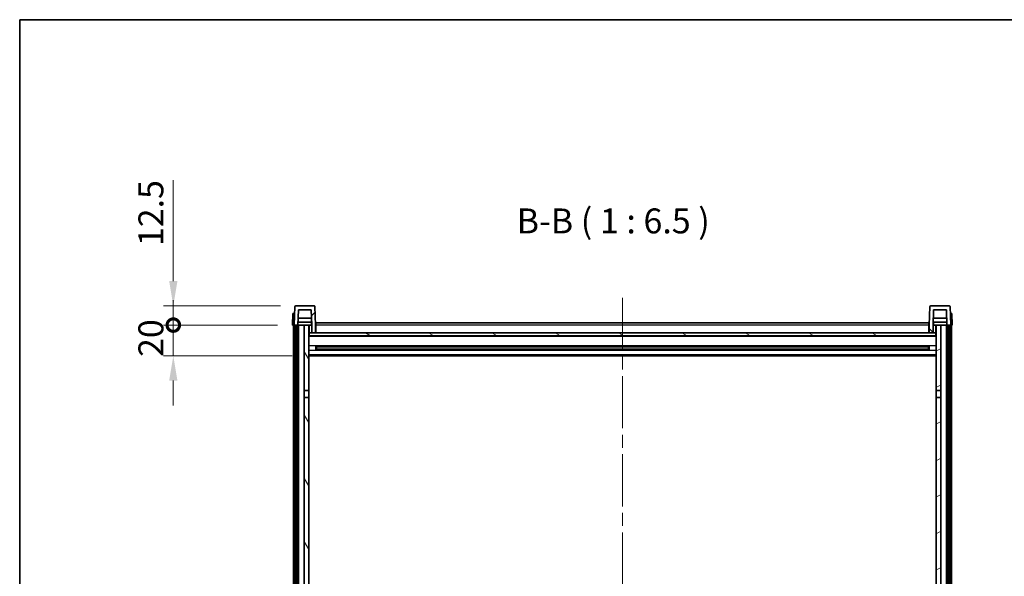
# Model space of a CAD drawing. Units: millimetres. Extents: x 0 to 13168, y 0 to 1827.
# Drawn here: x 2356 to 2998, y 1463 to 1827 of the extents above; entities that cross this region are included whole.
import ezdxf

# ---------------------------------------------------------------- set-up
doc = ezdxf.new("R2010")
doc.units = ezdxf.units.MM
doc.header["$LTSCALE"] = 6
doc.linetypes.add('CHAIN', pattern=[0.3543, 0.2362, -0.0295, 0.0591, -0.0295])
doc.layers.get('Defpoints').update_dxf_attribs({"lineweight": 25})
for name, color, linetype, lineweight in [('Border (ISO)', 7, 'Continuous', 35), ('Centerline (ISO)', 131, 'Continuous', 18), ('Dimension (ISO)', 7, 'Continuous', 18), ('Hatch (ISO)', 1, 'Continuous', 18), ('Symbol (ISO)', 7, 'Continuous', 18), ('Visible (ISO)', 7, 'Continuous', 35), ('Visible Narrow (ISO)', 7, 'Continuous', 25)]:
    doc.layers.add(name, color=color, linetype=linetype, lineweight=lineweight)
doc.styles.add('Note Text (TK)', font='txt')
doc.dimstyles.new('Default - Method 1b (TK)', dxfattribs={"dimscale": 6, "dimtxt": 2.5, "dimasz": 2.5, "dimexe": 1, "dimexo": 1.5, "dimgap": 1, "dimtad": 1, "dimtoh": 1, "dimrnd": 1e-08, "dimdsep": 46, "dimtxsty": 'Note Text (TK)', "dimcen": 0.09, "dimdle": 5, "dimclrd": 100, "dimclre": 100, "dimclrt": 7, "dimadec": 1, "dimazin": 1, "dimtfac": 1, "dimtmove": 0, "dimatfit": 3, "dimfxl": 1, "dimtolj": 1, "dimlwd": -1, "dimlwe": -1, "dimarcsym": 0})

# ---------------------------------------------------------------- blocks, each defined once
blk = doc.blocks.new('図面枠 tk図枠')
at = {"layer": 'Border (ISO)'}
for q in [(405.5, 289), (14.5, 8)]:
    blk.add_line((14.5, 289), q, dxfattribs=at)
blk = doc.blocks.new('_DotSmall')
at = {"color": 0, "linetype": 'ByBlock', "const_width": 0.5}
blk.add_lwpolyline([(-0.0625, 0, 1), (0.0625, 0, 1)], format="xyb", close=True, dxfattribs=at)
blk = doc.blocks.new('*D85')
at = {"layer": 'Defpoints', "color": 0}
for p in [(2456.13, 1627.27), (2533.88, 1627.27), (2543.38, 1607.27)]:
    blk.add_point(p, dxfattribs=at)
at = {"layer": 'Dimension (ISO)', "color": 100}
for p, q in [((2456.13, 1627.27), (2456.13, 1643.52)), ((2524.13, 1627.27), (2449.63, 1627.27)), ((2456.13, 1607.27), (2456.13, 1627.27)), ((2533.63, 1607.27), (2449.63, 1607.27)), ((2456.13, 1591.02), (2456.13, 1574.77))]:
    blk.add_line(p, q, dxfattribs=at)
blk.add_solid([(2453.43, 1591.02), (2458.84, 1591.02), (2456.13, 1607.27)], dxfattribs=at)
at = {"layer": 'Dimension (ISO)', "color": 100, "xscale": 16.25, "yscale": 16.25, "zscale": 16.25, "rotation": 270}
blk.add_blockref('_DotSmall', (2456.13, 1627.27), dxfattribs=at)
at = {"layer": 'Dimension (ISO)', "color": 7, "insert": (2441.51, 1606.47), "char_height": 16.25, "attachment_point": 4, "rotation": 90, "style": 'Note Text (TK)'}
blk.add_mtext('\\A1;20', dxfattribs=at)
blk = doc.blocks.new('*D64')
at = {"layer": 'Defpoints', "color": 0}
for p in [(2456.13, 1639.77), (2535.8, 1639.77), (2533.88, 1627.27)]:
    blk.add_point(p, dxfattribs=at)
at = {"layer": 'Dimension (ISO)', "color": 100}
for p, q in [((2456.13, 1656.02), (2456.13, 1721.84)), ((2526.05, 1639.77), (2449.63, 1639.77)), ((2456.13, 1627.27), (2456.13, 1639.77)), ((2524.13, 1627.27), (2449.63, 1627.27)), ((2456.13, 1627.27), (2456.13, 1611.02))]:
    blk.add_line(p, q, dxfattribs=at)
blk.add_solid([(2453.43, 1656.02), (2458.84, 1656.02), (2456.13, 1639.77)], dxfattribs=at)
at = {"layer": 'Dimension (ISO)', "color": 100, "xscale": 16.25, "yscale": 16.25, "zscale": 16.25, "rotation": 90}
blk.add_blockref('_DotSmall', (2456.13, 1627.27), dxfattribs=at)
at = {"layer": 'Dimension (ISO)', "color": 7, "insert": (2441.51, 1678.77), "char_height": 16.25, "attachment_point": 4, "rotation": 90, "style": 'Note Text (TK)'}
blk.add_mtext('\\A1;12.5', dxfattribs=at)

msp = doc.modelspace()

# ---------------------------------------------------------------- hatches: boundary and pattern name
at = {"layer": 'Hatch (ISO)'}
h = msp.add_hatch(dxfattribs=at)
h.set_pattern_fill('ANSI31', color=256, scale=165.1, style=0)
h.set_pattern_definition([(45, (2261.75, -52), (-14.59292, 14.59292), [])])
edge = h.paths.add_edge_path()
edge.add_line((2546.3844, 1622.2737), (2548.8844, 1622.2737))
edge.add_line((2548.8844, 1622.2737), (2548.8844, 1627.2737))
edge.add_line((2548.8844, 1627.2737), (2548.4648, 1639.2912))
edge.add_ellipse((2547.9651, 1639.2737), major_axis=(0.4997, 0.0174), ratio=1, start_angle=0, end_angle=88)
edge.add_line((2547.9651, 1639.7737), (2535.8038, 1639.7737))
edge.add_ellipse((2535.8038, 1639.2737), major_axis=(0, 0.5), ratio=1, start_angle=0, end_angle=88)
edge.add_line((2535.3041, 1639.2912), (2534.8844, 1627.2737))
edge.add_line((2534.8844, 1627.2737), (2535.6344, 1627.2737))
edge.add_line((2535.6344, 1627.2737), (2536.6344, 1627.2737))
edge.add_line((2536.6344, 1627.2737), (2537.3859, 1627.2737))
edge.add_line((2537.3859, 1627.2737), (2537.7351, 1637.2737))
edge.add_line((2537.7351, 1637.2737), (2546.0337, 1637.2737))
edge.add_line((2546.0337, 1637.2737), (2546.3829, 1627.2737))
edge.add_line((2546.3829, 1627.2737), (2546.3844, 1627.2737))
edge.add_line((2546.3844, 1627.2737), (2546.3844, 1622.2737))
h = msp.add_hatch(dxfattribs=at)
h.set_pattern_fill('ANSI31', color=256, scale=165.1, angle=90.0002105, style=0)
h.set_pattern_definition([(135.0002, (2261.75, -52), (-14.59286, -14.59297), [])])
edge = h.paths.add_edge_path()
edge.add_line((2948.8844, 1622.2737), (2951.3844, 1622.2737))
edge.add_line((2951.3844, 1622.2737), (2951.3844, 1627.2737))
edge.add_line((2951.3844, 1627.2737), (2951.3859, 1627.2737))
edge.add_line((2951.3859, 1627.2737), (2951.7351, 1637.2737))
edge.add_line((2951.7351, 1637.2737), (2960.0337, 1637.2737))
edge.add_line((2960.0337, 1637.2737), (2960.3829, 1627.2737))
edge.add_line((2960.3829, 1627.2737), (2961.1344, 1627.2737))
edge.add_line((2961.1344, 1627.2737), (2962.1344, 1627.2737))
edge.add_line((2962.1344, 1627.2737), (2962.8844, 1627.2737))
edge.add_line((2962.8844, 1627.2737), (2962.4648, 1639.2912))
edge.add_ellipse((2961.9651, 1639.2737), major_axis=(0.4997, 0.0174), ratio=1, start_angle=0, end_angle=88)
edge.add_line((2961.9651, 1639.7737), (2949.8038, 1639.7737))
edge.add_ellipse((2949.8038, 1639.2737), major_axis=(0, 0.5), ratio=1, start_angle=0, end_angle=88)
edge.add_line((2949.3041, 1639.2912), (2948.8844, 1627.2737))
edge.add_line((2948.8844, 1627.2737), (2948.8844, 1622.2737))
h = msp.add_hatch(dxfattribs=at)
h.set_pattern_fill('ANSI31', color=256, scale=165.1, angle=14.9999778, style=0)
h.set_pattern_definition([(60, (2261.75, -52), (-17.8726, 10.31876), [])])
h.paths.add_polyline_path([(2961.1344, 1627.2737), (2961.1344, 1307.7737), (2962.1344, 1307.7737), (2962.1344, 1627.2737)])
h.paths.add_polyline_path([(2535.6344, 1627.2737), (2535.6344, 1307.7737), (2536.6344, 1307.7737), (2536.6344, 1627.2737)])
h = msp.add_hatch(dxfattribs=at)
h.set_pattern_fill('ANSI31', color=256, scale=165.1, angle=75.0001754, style=0)
h.set_pattern_definition([(120.0002, (2261.75, -52), (-17.87257, -10.3188), [])])
h.paths.add_polyline_path([(2541.3844, 1312.2737), (2541.3844, 1310.7737), (2541.3844, 1309.7737), (2544.3844, 1309.7737), (2544.3844, 1312.2737)])
h.paths.add_polyline_path([(2541.3844, 1584.5237), (2544.3844, 1584.5237), (2544.3844, 1627.2737), (2541.3844, 1627.2737)])
h.paths.add_polyline_path([(2541.3844, 1318.7737), (2541.3844, 1317.2737), (2544.3844, 1317.2737), (2544.3844, 1319.6737), (2544.3844, 1342.5237), (2541.3844, 1342.5237)])
h.paths.add_polyline_path([(2541.3844, 1347.0237), (2544.3844, 1347.0237), (2544.3844, 1580.0237), (2541.3844, 1580.0237)])
h = msp.add_hatch(dxfattribs=at)
h.set_pattern_fill('ANSI31', color=256, scale=165.1, angle=-14.9999778, style=0)
h.set_pattern_definition([(30, (2261.75, -52), (-10.31876, 17.8726), [])])
h.paths.add_polyline_path([(2956.3844, 1310.7737), (2956.3844, 1312.2737), (2953.3844, 1312.2737), (2953.3844, 1309.7737), (2956.3844, 1309.7737)])
h.paths.add_polyline_path([(2953.3844, 1584.5237), (2956.3844, 1584.5237), (2956.3844, 1627.2737), (2953.3844, 1627.2737)])
h.paths.add_polyline_path([(2956.3844, 1317.2737), (2956.3844, 1318.7737), (2956.3844, 1342.5237), (2953.3844, 1342.5237), (2953.3844, 1319.6737), (2953.3844, 1317.2737)])
h.paths.add_polyline_path([(2953.3844, 1347.0237), (2956.3844, 1347.0237), (2956.3844, 1580.0237), (2953.3844, 1580.0237)])
h = msp.add_hatch(dxfattribs=at)
h.set_pattern_fill('ANSI31', color=256, scale=165.1, angle=105.0002455, style=0)
h.set_pattern_definition([(150.0002, (2261.75, -52), (-10.31867, -17.87264), [])])
h.paths.add_polyline_path([(2544.6344, 1622.2737), (2544.6344, 1620.2737), (2953.1344, 1620.2737), (2953.1344, 1622.2737), (2951.3844, 1622.2737), (2948.8844, 1622.2737), (2548.8844, 1622.2737), (2546.3844, 1622.2737)])

# ---------------------------------------------------------------- linework, layer by layer
at = {"layer": 'Centerline (ISO)', "linetype": 'CHAIN', "ltscale": 23.990969}
msp.add_line((2748.8844, 1645.0237), (2748.8844, 1207.1266), dxfattribs=at)
at = {"layer": 'Visible (ISO)'}
for p, q in [((2535.3041, 1639.2912), (2534.8844, 1627.2737)), ((2547.9651, 1639.7737), (2535.8038, 1639.7737)), ((2537.3859, 1627.2737), (2537.7351, 1637.2737)), ((2537.7351, 1637.2737), (2546.0337, 1637.2737)), ((2546.3829, 1627.2737), (2546.0337, 1637.2737)), ((2548.8844, 1627.2737), (2548.4648, 1639.2912)), ((2949.3041, 1639.2912), (2948.8844, 1627.2737)), ((2961.9651, 1639.7737), (2949.8038, 1639.7737)), ((2951.7351, 1637.2737), (2951.3859, 1627.2737)), ((2960.0337, 1637.2737), (2951.7351, 1637.2737)), ((2960.0337, 1637.2737), (2960.3829, 1627.2737)), ((2962.8844, 1627.2737), (2962.4648, 1639.2912)), ((2534.1463, 1634.7737), (2533.8844, 1627.2737)), ((2534.1463, 1634.7737), (2535.1457, 1634.7737)), ((2535.1463, 1634.7737), (2535.1457, 1634.7737)), ((2546.2257, 1631.7737), (2537.5431, 1631.7737)), ((2960.2257, 1631.7737), (2951.5431, 1631.7737)), ((2962.6231, 1634.7737), (2962.6225, 1634.7737)), ((2962.6231, 1634.7737), (2963.6225, 1634.7737)), ((2963.8844, 1627.2737), (2963.6225, 1634.7737)), ((2534.8838, 1627.2737), (2533.8844, 1627.2737)), ((2534.3844, 1309.7737), (2534.3844, 1627.2737)), ((2534.8844, 1627.2737), (2534.8838, 1627.2737)), ((2534.8844, 1627.2737), (2537.3859, 1627.2737)), ((2535.3844, 1309.7737), (2535.3844, 1627.2737)), ((2535.6344, 1627.2737), (2535.6344, 1307.7737)), ((2536.6344, 1627.2737), (2535.6344, 1627.2737)), ((2536.6344, 1307.7737), (2536.6344, 1627.2737)), ((2536.7344, 1309.7737), (2536.7344, 1627.2737)), ((2537.7344, 1627.2737), (2537.3859, 1627.2737)), ((2546.313, 1629.2737), (2537.4558, 1629.2737)), ((2541.3844, 1627.2737), (2537.7344, 1627.2737)), ((2537.7344, 1309.7737), (2537.7344, 1627.2737)), ((2544.3844, 1627.2737), (2541.3844, 1627.2737)), ((2541.3844, 1627.2737), (2541.3844, 1584.5237)), ((2544.3844, 1584.5237), (2544.3844, 1627.2737)), ((2544.3844, 1627.2737), (2546.1344, 1627.2737)), ((2546.1344, 1629.2737), (2546.1344, 1627.2737)), ((2546.1344, 1627.2737), (2546.3829, 1627.2737)), ((2546.3844, 1627.2737), (2546.3829, 1627.2737)), ((2546.3844, 1622.2737), (2546.3844, 1627.2737)), ((2549.1344, 1627.2737), (2548.8844, 1627.2737)), ((2548.8844, 1622.2737), (2548.8844, 1627.2737)), ((2549.1344, 1628.7737), (2948.6344, 1628.7737)), ((2549.1344, 1627.2737), (2549.1344, 1628.7737)), ((2549.1344, 1627.2737), (2549.1344, 1622.2737)), ((2948.6344, 1628.7737), (2948.6344, 1627.2737)), ((2948.8844, 1627.2737), (2948.6344, 1627.2737)), ((2948.6344, 1622.2737), (2948.6344, 1627.2737)), ((2948.8844, 1627.2737), (2948.8844, 1622.2737)), ((2951.3844, 1627.2737), (2951.3844, 1622.2737)), ((2951.3859, 1627.2737), (2951.3844, 1627.2737)), ((2951.3859, 1627.2737), (2951.6344, 1627.2737)), ((2960.313, 1629.2737), (2951.4558, 1629.2737)), ((2951.6344, 1629.2737), (2951.6344, 1627.2737)), ((2951.6344, 1627.2737), (2953.3844, 1627.2737)), ((2956.3844, 1627.2737), (2953.3844, 1627.2737)), ((2953.3844, 1627.2737), (2953.3844, 1584.5237)), ((2956.3844, 1584.5237), (2956.3844, 1627.2737)), ((2960.0344, 1627.2737), (2956.3844, 1627.2737)), ((2960.3829, 1627.2737), (2960.0344, 1627.2737)), ((2960.0344, 1309.7737), (2960.0344, 1627.2737)), ((2960.3829, 1627.2737), (2962.8844, 1627.2737)), ((2961.0344, 1309.7737), (2961.0344, 1627.2737)), ((2961.1344, 1627.2737), (2961.1344, 1307.7737)), ((2962.1344, 1627.2737), (2961.1344, 1627.2737)), ((2962.1344, 1307.7737), (2962.1344, 1627.2737)), ((2962.3844, 1309.7737), (2962.3844, 1627.2737)), ((2962.885, 1627.2737), (2962.8844, 1627.2737)), ((2963.8844, 1627.2737), (2962.885, 1627.2737)), ((2963.3844, 1309.7737), (2963.3844, 1627.2737)), ((2544.6344, 1622.2737), (2544.3844, 1622.2737)), ((2953.3844, 1620.1737), (2544.3844, 1620.1737)), ((2544.6344, 1622.2737), (2544.6344, 1620.2737)), ((2953.1344, 1622.2737), (2544.6344, 1622.2737)), ((2544.6344, 1620.2737), (2953.1344, 1620.2737)), ((2546.3844, 1622.2737), (2548.8844, 1622.2737)), ((2549.1344, 1622.3737), (2548.8844, 1622.3737)), ((2948.8844, 1622.3737), (2948.6344, 1622.3737)), ((2948.8844, 1622.2737), (2951.3844, 1622.2737)), ((2953.1344, 1620.2737), (2953.1344, 1622.2737)), ((2953.3844, 1622.2737), (2953.1344, 1622.2737)), ((2548.9549, 1611.0962), (2548.9549, 1613.4512)), ((2948.54, 1613.3494), (2549.2288, 1613.3494)), ((2948.54, 1611.1981), (2549.2288, 1611.1981)), ((2549.3844, 1613.3494), (2549.3844, 1611.1981)), ((2555.1844, 1613.0811), (2549.3844, 1613.0811)), ((2948.3844, 1613.0217), (2549.3844, 1613.0217)), ((2948.3844, 1611.5257), (2549.3844, 1611.5257)), ((2549.3844, 1611.4663), (2555.1844, 1611.4663)), ((2555.1844, 1613.3494), (2555.1844, 1613.1562)), ((2555.1844, 1613.0811), (2555.1844, 1613.1562)), ((2555.1844, 1611.3912), (2555.1844, 1611.4663)), ((2555.1844, 1611.3912), (2555.1844, 1611.1981)), ((2942.5844, 1613.1562), (2942.5844, 1613.3494)), ((2942.5844, 1613.1562), (2942.5844, 1613.0811)), ((2948.3844, 1613.0811), (2942.5844, 1613.0811)), ((2942.5844, 1611.4663), (2948.3844, 1611.4663)), ((2942.5844, 1611.4663), (2942.5844, 1611.3912)), ((2942.5844, 1611.1981), (2942.5844, 1611.3912)), ((2948.3844, 1611.1981), (2948.3844, 1613.3494)), ((2948.8139, 1613.4512), (2948.8139, 1611.0962)), ((2953.3844, 1607.2737), (2544.3844, 1607.2737)), ((2541.3844, 1584.5237), (2544.3844, 1584.5237)), ((2541.3844, 1580.0237), (2541.3844, 1584.5237)), ((2544.3844, 1580.0237), (2541.3844, 1580.0237)), ((2541.3844, 1580.0237), (2541.3844, 1347.0237)), ((2544.3844, 1584.5237), (2544.3844, 1580.0237)), ((2544.3844, 1347.0237), (2544.3844, 1580.0237)), ((2953.3844, 1584.5237), (2956.3844, 1584.5237)), ((2953.3844, 1580.0237), (2953.3844, 1584.5237)), ((2956.3844, 1580.0237), (2953.3844, 1580.0237)), ((2953.3844, 1580.0237), (2953.3844, 1347.0237)), ((2956.3844, 1584.5237), (2956.3844, 1580.0237)), ((2956.3844, 1347.0237), (2956.3844, 1580.0237))]:
    msp.add_line(p, q, dxfattribs=at)
for centre, start, end in [((2535.8038, 1639.2737), 90, 178), ((2547.9651, 1639.2737), 2, 90), ((2949.8038, 1639.2737), 90, 178), ((2961.9651, 1639.2737), 2, 90)]:
    msp.add_arc(centre, 0.5, start, end, dxfattribs=at)
at = {"layer": 'Visible Narrow (ISO)'}
for p, q in [((2534.8838, 1627.2737), (2535.1457, 1634.7737)), ((2962.6231, 1634.7737), (2962.885, 1627.2737)), ((2544.8844, 1622.2737), (2544.8844, 1627.2737)), ((2549.1344, 1626.7737), (2548.8844, 1626.7737)), ((2948.6344, 1627.2737), (2549.1344, 1627.2737)), ((2948.8844, 1626.7737), (2948.6344, 1626.7737)), ((2952.8844, 1627.2737), (2952.8844, 1622.2737)), ((2953.3844, 1619.7737), (2544.3844, 1619.7737)), ((2549.1344, 1622.7737), (2548.8844, 1622.7737)), ((2948.8844, 1622.7737), (2948.6344, 1622.7737)), ((2953.3844, 1613.7494), (2544.3844, 1613.7494)), ((2942.5844, 1613.1562), (2555.1844, 1613.1562)), ((2942.5844, 1611.3912), (2555.1844, 1611.3912)), ((2953.3844, 1610.7981), (2544.3844, 1610.7981)), ((2953.3844, 1607.7737), (2544.3844, 1607.7737))]:
    msp.add_line(p, q, dxfattribs=at)

# ---------------------------------------------------------------- block references
at = {"xscale": 6.5, "yscale": 6.5, "zscale": 6.5}
msp.add_blockref('図面枠 tk図枠', (2261.75, -52), dxfattribs=at)

# ---------------------------------------------------------------- texts
at = {"layer": 'Symbol (ISO)', "color": 7, "insert": (2679.9507, 1682.0311), "char_height": 16.25, "attachment_point": 7, "style": 'Note Text (TK)'}
msp.add_mtext('B-B ( 1 : 6.5 )', dxfattribs=at)

# ---------------------------------------------------------------- dimensions: what is measured, and where the dimension line sits
at = {"layer": 'Dimension (ISO)', "color": 100}
for base, p1, p2, override, picture, middle in [((2456.1344, 1639.7737), (2533.8844, 1627.2737), (2535.8038, 1639.7737), {"dimscale": 0, "dimtxt": 16.25, "dimasz": 16.25, "dimexe": 6.5, "dimexo": 9.75, "dimgap": 6.5, "dimtoh": 0, "dimdec": 2, "dimblk1": 'DotSmall', "dimsah": 1, "dimcen": 0.585, "dimdle": 0, "dimtol": 0, "dimlim": 0, "dimtp": 0, "dimtm": 0, "dimtdec": 2, "dimtofl": 1, "dimatfit": 1}, '*D64', (2456.1344, 1697.055)), ((2456.1344, 1627.2737), (2543.3844, 1607.2737), (2533.8844, 1627.2737), {"dimscale": 0, "dimtxt": 16.25, "dimasz": 16.25, "dimexe": 6.5, "dimexo": 9.75, "dimgap": 6.5, "dimtoh": 0, "dimdec": 2, "dimblk2": 'DotSmall', "dimsah": 1, "dimcen": 0.585, "dimdle": 0, "dimtol": 0, "dimlim": 0, "dimtp": 0, "dimtm": 0, "dimtdec": 2, "dimtofl": 1, "dimatfit": 1}, '*D85', (2456.1344, 1617.2737))]:
    dim = msp.add_linear_dim(base=base, p1=p1, p2=p2, angle=90, dimstyle='Default - Method 1b (TK)', override=override, dxfattribs=at)
    dim.commit()
    dim.dimension.update_dxf_attribs({"geometry": picture, "text_midpoint": middle, "dimtype": 160})

doc.saveas('drawing.dxf')
